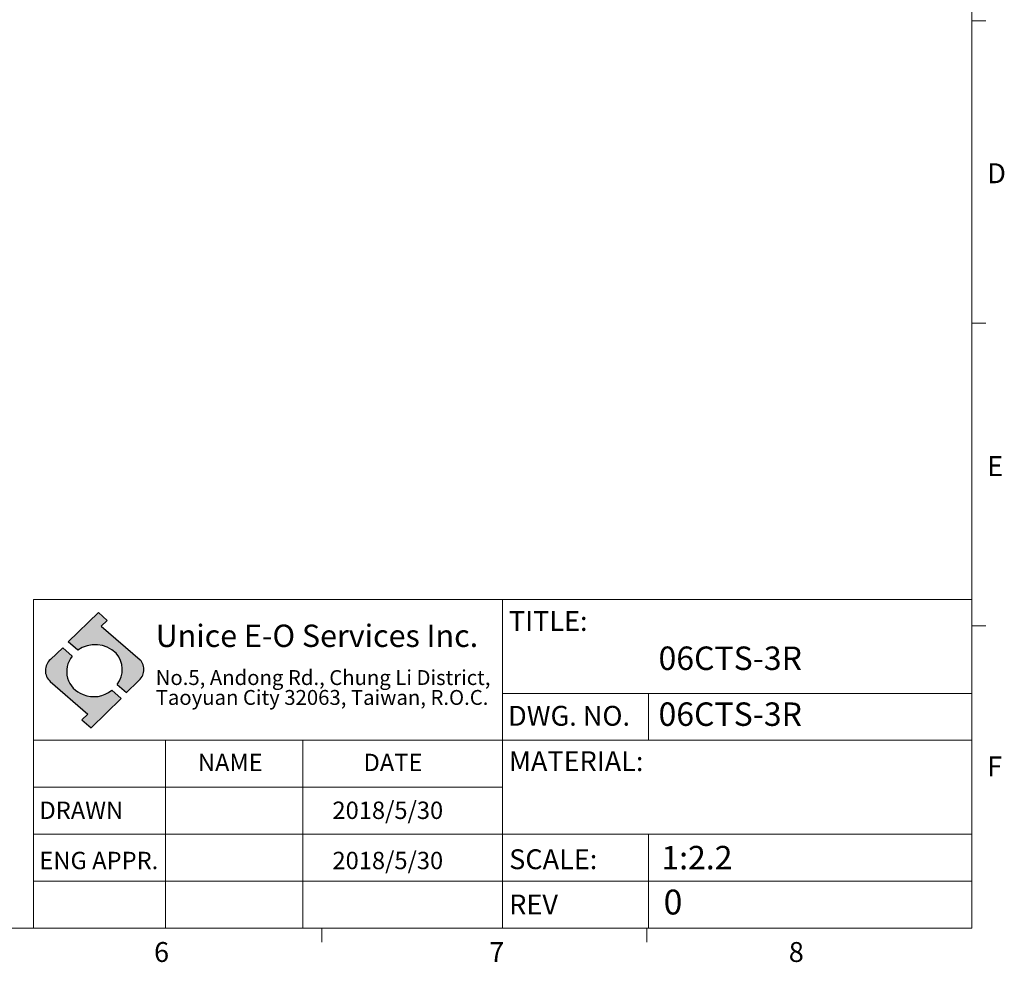
# Model space of a CAD drawing. Units: millimetres. Extents: x 12 to 636, y 10 to 450.
# Drawn here: x 405 to 636, y 10 to 231 of the extents above; entities that cross this region are included whole.
import ezdxf

# ---------------------------------------------------------------- set-up
doc = ezdxf.new("R2010")
doc.units = ezdxf.units.MM
doc.header["$LTSCALE"] = 2.2
doc.layers.add('SLD-0', color=179, linetype='Continuous', lineweight=15)
doc.layers.add('工作區域參考線', color=179, linetype='Continuous')
doc.styles.add('SLDTEXTSTYLE0', font='TXT', dxfattribs={"width": 0.605})

# ---------------------------------------------------------------- blocks, each defined once
blk = doc.blocks.new('圖塊6')
at = {"layer": '工作區域參考線', "color": 7, "lineweight": 30}
for p, q in [((4.0675749991, 18.7708017164), (1.1929928384, 15.9953101481)), ((6.3010014634, 16.8006315346), (4.0675749991, 18.7708017164)), ((1.1396503579, 10.8998526949), (9.9598954403, 3.2337242463)), ((17.8149775734, 6.8564715241), (15.5810469038, 8.8182681251)), ((10.7537158178, 0), (17.8149775734, 6.8564715241)), ((9.9598954403, 3.2337242463), (8.5715812154, 1.8787433873)), ((8.5715812154, 1.8787433873), (10.7537158178, 0))]:
    blk.add_line(p, q, dxfattribs=at)
for centre, radius, start, end in [((10.6720099159, 13.1888799712), 5.670137938998766, 140.4331765613, 251.0865666567), ((3.3663397547, 13.4245502361), 3.366339754676076, 130.2115225915, 228.588904108), ((11.3883092361, 13.8858631368), 6.577200647093697, 247.1485306747, 309.6030773927)]:
    blk.add_arc(centre, radius, start, end, dxfattribs=at)
blk = doc.blocks.new('SW_NOTE_1')
at = {"layer": 'SLD-0', "color": 0, "char_height": 3.4925, "attachment_point": 1, "style": 'SLDTEXTSTYLE0'}
for s, insert in [('No.5, Andong Rd., Chung Li District,', (0, 4.5020690812)), ('Taoyuan City 32063, Taiwan, R.O.C.', (0, -0.1545975292))]:
    blk.add_mtext(s, dxfattribs=dict(at, insert=insert))

msp = doc.modelspace()

# ---------------------------------------------------------------- hatches: boundary and pattern name
at = {"linetype": 'Continuous'}
h = msp.add_hatch(color=1, dxfattribs=at)
edge = h.paths.add_edge_path(flags=0)
edge.add_arc((423.6963402380915, 78.45875214389541), 5.67064847436175, -38.05647115730778, 42.18150070042151, ccw=False)
edge.add_line((428.1614290927959, 74.96314981534383), (430.3294166573581, 73.07401654758695))
edge.add_line((430.3294166573581, 73.07401654758695), (433.0611155499043, 75.72376902088281))
edge.add_arc((431.0956524334477, 78.42525183088885), 3.340816462320184, 306.0377529468134, 403.4396461533871)
edge.add_line((433.5214161357268, 80.72236416937278), (424.4425532473715, 88.61855196036747))
edge.add_line((424.4425532473715, 88.61855196036747), (425.8159061116115, 89.95848050820963))
edge.add_line((425.8159061116115, 89.95848050820963), (423.7687917892067, 91.78490339186753))
edge.add_line((423.7687917892067, 91.78490339186753), (416.6505038027049, 84.90567884931654))
edge.add_line((416.6505038027049, 84.90567884931654), (418.8998011328717, 82.9437396896508))
edge.add_arc((422.9974963984976, 77.26894417184342), 6.999600749961327, 45.5592925416006, 125.8325555121485, ccw=False)
h = msp.add_hatch(color=7, dxfattribs=at)
edge = h.paths.add_edge_path(flags=0)
edge.add_arc((422.7093124384606, 78.66277938175483), 6.577200647093689, 247.1485306747025, 309.60307739268626, ccw=False)
edge.add_arc((421.9930131181864, 77.9657962161365), 5.670137938998761, 140.4331765613176, 251.08656665671418, ccw=False)
edge.add_line((417.6220046657127, 81.57754777953022), (415.3885782014273, 83.5477179613293))
edge.add_line((415.3885782014273, 83.5477179613293), (412.5139960406877, 80.77222639301279))
edge.add_arc((414.6873429570056, 78.20146648099382), 3.366339754676055, 130.2115225915091, 228.5889041080181)
edge.add_line((412.4606535602322, 75.6767689398595), (421.2808986426625, 68.01064049125523))
edge.add_line((421.2808986426625, 68.01064049125523), (419.8925844177493, 66.65565963221896))
edge.add_line((419.8925844177493, 66.65565963221896), (422.0747190201455, 64.77691624492053))
edge.add_line((422.0747190201455, 64.77691624492053), (429.1359807757491, 71.6333877690546))
edge.add_line((429.1359807757491, 71.6333877690546), (426.9020501061011, 73.59518437006743))

# ---------------------------------------------------------------- linework, layer by layer
at = {"color": 7, "linetype": 'Continuous', "lineweight": 0}
for p, q in [((628.519752346, 17.8535420974), (628.519752346, 443.0184606651)), ((408.519752346, 94.8535420974), (628.519752346, 94.8535420974)), ((408.519752346, 17.8535420974), (408.519752346, 94.8535420974)), ((518.519752346, 17.8535420974), (518.519752346, 94.8535420974)), ((518.519752346, 72.8535420974), (628.519752346, 72.8535420974)), ((552.7218788851, 61.8535420974), (552.7218788851, 72.8535420974)), ((408.519752346, 61.8535420974), (628.519752346, 61.8535420974)), ((439.5128952513, 17.8535420974), (439.5128952513, 61.8535420974)), ((471.7160989977, 17.8535420974), (471.7160989977, 61.8535420974)), ((408.519752346, 50.8535420974), (518.519752346, 50.8535420974)), ((408.519752346, 39.8535420974), (518.519752346, 39.8535420974)), ((552.7218788851, 17.8535420974), (552.7218788851, 39.8535420974)), ((408.519752346, 28.8535420974), (628.519752346, 28.8535420974)), ((19.119752346, 17.8535420974), (628.519752346, 17.8535420974))]:
    msp.add_line(p, q, dxfattribs=at)
at = {"color": 7, "linetype": 'Continuous', "lineweight": 15}
for p, q in [((628.519752346, 230.4395420974), (631.819752346, 230.4395420974)), ((628.519752346, 159.5775420974), (631.819752346, 159.5775420974)), ((628.519752346, 88.7155420974), (631.819752346, 88.7155420974)), ((518.519752346, 39.8535420974), (628.519752346, 39.8535420974)), ((476.169752346, 17.8535420974), (476.169752346, 14.5535420974)), ((552.344752346, 17.8535420974), (552.344752346, 14.5535420974))]:
    msp.add_line(p, q, dxfattribs=at)
at = {"layer": '工作區域參考線', "color": 1, "lineweight": 30}
for p, q in [((416.6505038027, 84.9056788493), (423.7687917892, 91.7849033919)), ((423.7687917892, 91.7849033919), (425.8159061116, 89.9584805082)), ((425.8159061116, 89.9584805082), (424.4425532474, 88.6185519604)), ((424.4425532474, 88.6185519604), (433.5214161357, 80.7223641694)), ((418.8998011329, 82.9437396897), (416.6505038027, 84.9056788493)), ((428.1614290928, 74.9631498153), (430.3294166574, 73.0740165476)), ((430.3294166574, 73.0740165476), (433.0611155499, 75.7237690209))]:
    msp.add_line(p, q, dxfattribs=at)
for centre, radius, start, end in [((422.9974963985, 77.2689441718), 6.99960074996135, 45.5592925416, 125.8325555121), ((423.6963402381, 78.4587521439), 5.670648474361771, 321.9435288427, 42.1815007004), ((431.0956524334, 78.4252518309), 3.340816462320134, 306.0377529468, 43.4396461534)]:
    msp.add_arc(centre, radius, start, end, dxfattribs=at)

# ---------------------------------------------------------------- block references
at = {"color": 7, "linetype": 'Continuous'}
msp.add_blockref('圖塊6', (411.3210032023, 64.7769162449), dxfattribs=at)
at = {"layer": 'SLD-0', "color": 7}
msp.add_blockref('SW_NOTE_1', (437.1954166657, 73.8055439467), dxfattribs=at)

# ---------------------------------------------------------------- texts
at = {"color": 7, "linetype": 'Continuous', "lineweight": 0, "attachment_point": 1, "style": 'SLDTEXTSTYLE0'}
for s, insert, char_height in [('D', (632.1405291127, 197.0683234153), 4.6566666667), ('E', (632.1405291127, 128.4515617901), 4.6566666667), ('TITLE:', (519.9985795594, 92.1449448135), 4.6566666667), ('Unice E-O Services Inc.', (437.1954166657, 88.9694903105), 5.23875), ('06CTS-3R', (555.0766319966, 83.8380659333), 5.5), ('DWG. NO.', (519.8063896619, 69.9318870286), 4.6566666667), ('06CTS-3R', (555.0766319966, 70.7342229963), 5.5), ('NAME', (447.0902409461, 58.7030582776), 4.0745833333), ('DATE', (485.9162342667, 58.7030582776), 4.0745833333), ('MATERIAL:', (519.9985795594, 59.2884795986), 4.6566666667), ('F', (632.1405291127, 58.0813416622), 4.6566666667), ('DRAWN', (409.9339390937, 47.4907726724), 4.0745833333), ('2018/5/30', (478.6299183929, 47.4907726724), 4.0745833333), ('1:2.2', (555.7395761515, 37.116591028), 5.5), ('ENG APPR.', (409.9339390937, 35.7288337393), 4.0745833333), ('2018/5/30', (478.6299183929, 35.7288337393), 4.0745833333), ('SCALE:', (520.062810693, 36.3142550602), 4.6566666667), ('REV', (520.062810693, 25.7077456433), 4.6566666667), ('0', (556.2660927219, 26.8625466031), 5.8208333333), ('6', (436.7996527147, 14.5719692719), 4.6566666667), ('7', (515.3943198528, 14.5719692719), 4.6566666667), ('8', (585.608895732, 14.5719692719), 4.6566666667)]:
    msp.add_mtext(s, dxfattribs=dict(at, insert=insert, char_height=char_height))

doc.saveas('drawing.dxf')
